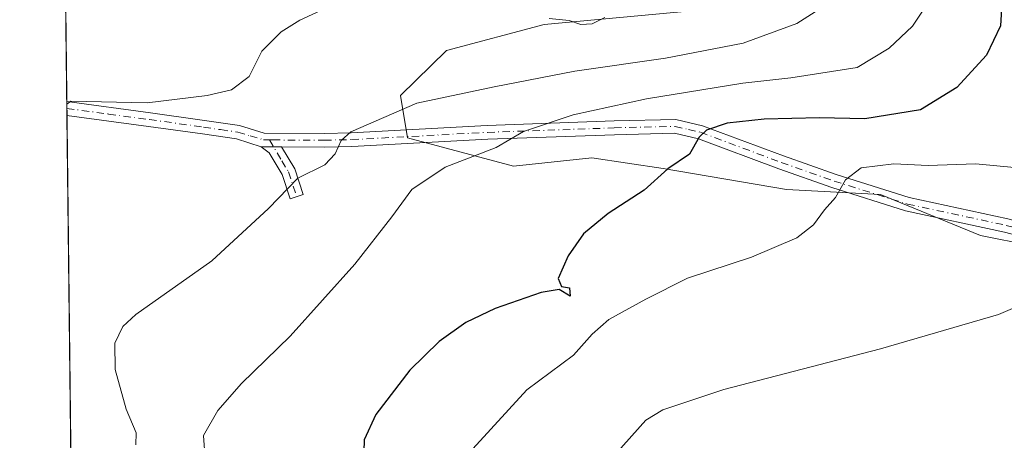
# Model space of a CAD drawing. Units: metres. Extents: x 580320 to 583769, y 4715017 to 4717370.
# Drawn here: x 580320 to 580499, y 4716528 to 4716605 of the extents above; entities that cross this region are included whole.
import ezdxf

# ---------------------------------------------------------------- set-up
doc = ezdxf.new("R2010")
doc.units = ezdxf.units.M
doc.header["$MEASUREMENT"] = 0
doc.linetypes.add('DGN Style 4', pattern=[2.6384748266838614, 1.318413404963828, -0.6592067024819142, 0.001648016756204785, -0.6592067024819142])
for name, color, linetype, lineweight in [('Arbolado forestal CxS', 92, 'Continuous', 0), ('Camino Cxs', 7, 'Continuous', 0), ('Camino eje', 30, 'DGN Style 4', 13), ('Comarca CxS', 21, 'Continuous', 0), ('Comunidad Autónoma CxS', 142, 'Continuous', 0), ('Cultivos herbáceos CxS', 92, 'Continuous', 0), ('Curva de nivel maestra', 30, 'Continuous', 30), ('Curva de nivel normal', 30, 'Continuous', 0), ('Municipio CxS', 4, 'Continuous', 0), ('Provincia CxS', 1, 'Continuous', 0)]:
    doc.layers.add(name, color=color, linetype=linetype, lineweight=lineweight)

msp = doc.modelspace()

# ---------------------------------------------------------------- linework, layer by layer
at = {"layer": 'Arbolado forestal CxS', "color": 92, "linetype": 'Continuous', "lineweight": 0}
for points in [[(580373.4039000003, 4716660.6976, 510.8588000000018), (580377.7577000001, 4716656.737700001, 513.710699999996), (580391.7770999996, 4716669.1064, 513.9045999999944), (580400.1533000004, 4716672.892100001, 512.6772000000057), (580401.7931000004, 4716673.633500001, 512.4575999999943), (580402.1037, 4716673.5483, 512.4542999999976), (580402.3392000003, 4716673.483700001, 512.4516000000004), (580411.3205000004, 4716671.033700001, 511.8381999999983), (580421.6763000004, 4716670.5625, 510.0296999999992), (580441.5225000001, 4716654.557200001, 509.6322999999975), (580451.1253000004, 4716639.191299999, 511.3081999999995), (580466.4896999998, 4716615.503000001, 512.2029999999941), (580456.0229000002, 4716607.640699999, 513.3315000000002), (580415.4331, 4716603.885500001, 514.7767000000022), (580397.6785000004, 4716599.120300001, 514.0831000000035), (580389.3510999996, 4716590.9659, 512.3649000000005), (580390.6341000004, 4716583.2685, 508.7051999999967), (580409.8656000001, 4716578.137399999, 504.0212000000029), (580424.0944999997, 4716579.625200001, 502.5562999999966), (580437.0393000003, 4716577.730599999, 500.5029000000068), (580459.4464999996, 4716573.8893, 496.7268999999943), (580476.5362, 4716573.0055, 494.1438000000053), (580494.6580999997, 4716565.566000001, 491.2796999999992), (580503.8245000001, 4716563.7325, 490.2259999999952)], [(580503.8245000001, 4716563.7325, 490.2259999999952), (580494.6580999997, 4716565.566000001, 491.2796999999992), (580476.5362, 4716573.0055, 494.1438000000053), (580459.4464999996, 4716573.8893, 496.7268999999943), (580437.0393000003, 4716577.730599999, 500.5029000000068), (580424.0944999997, 4716579.625200001, 502.5562999999966), (580409.8656000001, 4716578.137399999, 504.0212000000029), (580390.6341000004, 4716583.2685, 508.7051999999967), (580389.3510999996, 4716590.9659, 512.3649000000005), (580397.6785000004, 4716599.120300001, 514.0831000000035), (580415.4331, 4716603.885500001, 514.7767000000022), (580456.0229000002, 4716607.640699999, 513.3315000000002)]]:
    msp.add_polyline3d(points, dxfattribs=at)
at = {"layer": 'Camino Cxs', "color": 7, "linetype": 'Continuous', "lineweight": 0, "extrusion": (0.002300451112522951, -0.1991000768390929, 0.9799764626394587), "elevation": -937231.9597778727, "flags": 128}
msp.add_lwpolyline([(634783.0085687542, 4615368.344206491), (634783.0085687542, 4615370.905561407)], dxfattribs=at)
at = {"layer": 'Camino Cxs', "color": 7, "linetype": 'Continuous', "lineweight": 0, "extrusion": (0.1388279586435793, -0.001238602633968073, 0.9903157394297901), "elevation": 75236.05938276276, "flags": 128}
msp.add_lwpolyline([(4721571.682379843, -532978.1838504233), (4721571.682379843, -532981.9415894466)], dxfattribs=at)
msp.add_lwpolyline([(4721571.682379843, -532978.1838504233), (4721571.682379843, -532981.9415894466)], dxfattribs=at)
at = {"layer": 'Camino Cxs', "color": 7, "linetype": 'Continuous', "lineweight": 0}
for points in [[(580328.7429999998, 4716589.879699999, 516.7774999999965), (580343.9200999998, 4716587.840100001, 515.0063999999984), (580353.7600999996, 4716586.460100001, 514.3898999999947), (580360.1001000004, 4716585.540100001, 513.3901999999945), (580364.5900999998, 4716584.1601, 513.2418999999937), (580375.4700999996, 4716584.100099999, 511.7856000000029), (580380.4101, 4716584.210100001, 510.9192999999942), (580405.0800999999, 4716585.530099999, 521.0198999999993), (580428.1300999997, 4716586.350099999, 509.6536999999954), (580439.3400999998, 4716586.610099999, 511.3506000000052), (580444.1901000004, 4716585.4901, 508.8444000000018), (580458.9101, 4716579.9901, 505.8494000000064), (580468.4801000003, 4716576.610099999, 503.6039000000019), (580481.7200999996, 4716572.470100001, 504.5614999999962), (580499.6501000002, 4716568.600099999, 497.8028999999952), (580524.9401000004, 4716561.880100001, 488.2173000000039), (580529.7301000003, 4716560.800100001, 487.9741999999969), (580539.6399999997, 4716559.200099999, 486.0801000000066)], [(580499.0601000004, 4716566.170100001, 494.0286999999954), (580481.0800999999, 4716570.050100001, 499.3141000000033), (580467.6901000004, 4716574.2401, 499.7455999999948), (580458.0601000004, 4716577.640100001, 501.8283999999985), (580443.4700999996, 4716583.090100001, 507.5954999999958), (580439.0800999999, 4716584.110099999, 508.7060000000056), (580428.2001, 4716583.850099999, 509.1128999999929), (580405.1901000004, 4716583.030099999, 517.2670000000071), (580380.5100999996, 4716581.710100001, 509.6587), (580375.4901000002, 4716581.600099999, 510.4536999999983), (580367.7600999996, 4716581.640100001, 511.7140000000073), (580364.0389, 4716581.6733, 512.2357000000047), (580359.5500999996, 4716583.090100001, 512.9928000000073), (580353.4101, 4716583.9901, 514.0510000000068), (580343.5800999999, 4716585.370100001, 514.9516000000004), (580328.7720999997, 4716587.3698, 516.2676000000065), (580328.7430999996, 4716589.879699999, 516.7774999999965), (580343.9200999998, 4716587.840100001, 515.0063999999984), (580353.7600999996, 4716586.460100001, 514.3898999999947), (580360.1001000004, 4716585.540100001, 513.3901999999945), (580364.5900999998, 4716584.1601, 513.2418999999937), (580375.4700999996, 4716584.100099999, 511.7856000000029), (580380.4101, 4716584.210100001, 510.9192999999942), (580405.0800999999, 4716585.530099999, 521.0198999999993), (580428.1300999997, 4716586.350099999, 509.6536999999954), (580439.3400999998, 4716586.610099999, 511.3506000000052), (580444.1901000004, 4716585.4901, 508.8444000000018), (580458.9101, 4716579.9901, 505.8494000000064), (580468.4801000003, 4716576.610099999, 503.6039000000019), (580481.7200999996, 4716572.470100001, 504.5614999999962), (580499.6501000002, 4716568.600099999, 497.8028999999952)], [(580364.0389, 4716581.6733, 512.2357000000047), (580359.5500999996, 4716583.090100001, 512.9928000000073), (580353.4101, 4716583.9901, 514.0510000000068), (580343.5800999999, 4716585.370100001, 514.9516000000004), (580328.7719999999, 4716587.3698, 516.2675000000017)], [(580539.2499000002, 4716556.7301, 486.0176999999967), (580529.2500999998, 4716558.350099999, 488.0424000000058), (580524.3400999998, 4716559.450099999, 488.3176999999997), (580499.0601000004, 4716566.170100001, 494.0286999999954), (580481.0800999999, 4716570.050100001, 499.3141000000033), (580467.6901000004, 4716574.2401, 499.7455999999948), (580458.0601000004, 4716577.640100001, 501.8283999999985), (580443.4700999996, 4716583.090100001, 507.5954999999958), (580439.0800999999, 4716584.110099999, 508.7060000000056), (580428.2001, 4716583.850099999, 509.1128999999929), (580405.1901000004, 4716583.030099999, 517.2670000000071), (580380.5100999996, 4716581.710100001, 509.6587), (580375.4901000002, 4716581.600099999, 510.4536999999983), (580367.7600999996, 4716581.640100001, 511.7140000000073)], [(580367.7600999996, 4716581.640100001, 511.7140000000073), (580370.1300999997, 4716577.640100001, 510.6088000000018), (580371.6700999998, 4716572.9801, 509.2494000000006), (580369.3000999996, 4716572.200099999, 509.6551000000036), (580367.8501000004, 4716576.600099999, 510.8874000000069), (580365.4801000003, 4716580.590100001, 512.0565999999963), (580364.0389, 4716581.6733, 512.2357000000047)]]:
    msp.add_polyline3d(points, dxfattribs=at)
msp.add_polyline3d([(580367.7600999996, 4716581.640100001, 511.7140000000073), (580370.1300999997, 4716577.640100001, 510.6088000000018), (580371.6700999998, 4716572.9801, 509.2494000000006), (580369.3000999996, 4716572.200099999, 509.6551000000036), (580367.8501000004, 4716576.600099999, 510.8874000000069), (580365.4801000003, 4716580.590100001, 512.0565999999963), (580364.0389, 4716581.6733, 512.2357000000047)], close=True, dxfattribs=at)
at = {"layer": 'Camino eje', "color": 30, "linetype": 'DGN Style 4', "lineweight": 13}
for points in [[(580328.7576000001, 4716588.6248, 516.5286999999954), (580336.3450999996, 4716587.6051, 515.8012000000017), (580343.7500999998, 4716586.6051, 514.9453000000067), (580353.5850999998, 4716585.225099999, 514.2265000000043), (580356.6551000001, 4716584.7751, 513.6196000000054), (580359.8251, 4716584.315099999, 513.1720000000059), (580362.0701000001, 4716583.6251, 512.6852999999974), (580364.4864999996, 4716582.944300001, 512.3931000000011), (580365.5515000002, 4716582.9165, 512.3747000000003)], [(580365.5515000002, 4716582.9165, 512.3747000000003), (580366.1750999996, 4716582.9001, 512.3592000000062), (580375.4801000003, 4716582.850099999, 510.866399999999), (580380.4600999998, 4716582.960100001, 510.0494999999937), (580405.1350999996, 4716584.280099999, 519.1558999999979), (580428.1651, 4716585.100099999, 509.3916999999929), (580433.6051000003, 4716585.2301, 508.8920000000071), (580439.2100999998, 4716585.360099999, 510.0469000000012), (580441.6350999996, 4716584.800100001, 509.2465999999986), (580443.8300999999, 4716584.290100001, 508.2348000000056), (580458.4851000002, 4716578.815099999, 503.8776999999973), (580468.0850999998, 4716575.425100001, 501.6659999999974), (580481.4001000002, 4716571.2601, 501.905700000003), (580499.3551000003, 4716567.3851, 495.3650999999954), (580524.6401000004, 4716560.665100001, 488.2635000000009), (580527.0351, 4716560.1251, 488.2673000000068), (580529.4901000002, 4716559.575099999, 488.0071999999927), (580534.4901000002, 4716558.765100001, 487.0288), (580542.8689000001, 4716557.4123, 485.920100000003)], [(580365.5515000002, 4716582.9165, 512.3747000000003), (580367.8051000005, 4716579.120100001, 511.3225999999996), (580368.9901000002, 4716577.120100001, 510.7459999999992), (580370.4851000002, 4716572.590100001, 509.4510000000009)]]:
    msp.add_polyline3d(points, dxfattribs=at)
at = {"layer": 'Comarca CxS', "color": 21, "linetype": 'Continuous', "lineweight": 0, "flags": 128}
msp.add_lwpolyline([(582763.5422738742, 4715045.365065165), (580346.9200006053, 4715016.809982819), (580320.1900006047, 4717330.079982796), (580457.3354364355, 4717331.701049293), (582841.8728355976, 4717359.886410837), (583738.1100006319, 4717370.479982797), (583749.0542705408, 4716462.082018934), (583765.98000063, 4715057.209982819)], close=True, dxfattribs=at)
at = {"layer": 'Comunidad Autónoma CxS', "color": 142, "linetype": 'Continuous', "lineweight": 0, "flags": 128}
msp.add_lwpolyline([(582763.5422738742, 4715045.365065165), (580346.9200006053, 4715016.809982819), (580320.1900006047, 4717330.079982796), (580457.3354364355, 4717331.701049293), (582841.8728355976, 4717359.886410837), (583738.1100006319, 4717370.479982797), (583749.0542705408, 4716462.082018934), (583765.98000063, 4715057.209982819)], close=True, dxfattribs=at)
at = {"layer": 'Cultivos herbáceos CxS', "color": 92, "linetype": 'Continuous', "lineweight": 0, "extrusion": (-0.001020585946647754, 0.08830959851890909, 0.9960925525340276), "elevation": 416441.6153395327, "flags": 128}
msp.add_lwpolyline([(-634795.5496972797, -4691120.633755829), (-634795.5496972797, -4691137.652286807)], dxfattribs=at)
at = {"layer": 'Cultivos herbáceos CxS', "color": 92, "linetype": 'Continuous', "lineweight": 0, "extrusion": (0.002147187499845061, -0.1858427738215492, 0.9825771486270953), "elevation": -874791.3100876635, "flags": 128}
msp.add_lwpolyline([(634780.842685055, 4627610.985471079), (634780.842685055, 4627612.262809722)], dxfattribs=at)
at = {"layer": 'Cultivos herbáceos CxS', "color": 92, "linetype": 'Continuous', "lineweight": 0, "extrusion": (0.002051227455682731, -0.1775231313783369, 0.9841144904387674), "elevation": -835605.8750367216, "flags": 128}
msp.add_lwpolyline([(634785.1748237249, 4634845.064252871), (634785.1748237249, 4634846.339494504)], dxfattribs=at)
at = {"layer": 'Cultivos herbáceos CxS', "color": 92, "linetype": 'Continuous', "lineweight": 0, "extrusion": (-4.703022725510573e-05, 0.004070126693251601, 0.9999917158941162), "elevation": 19685.09439217873, "flags": 128}
msp.add_lwpolyline([(580332.4725532073, 4716228.112989095), (580328.7956922922, 4716546.316124772)], dxfattribs=at)
at = {"layer": 'Cultivos herbáceos CxS', "color": 92, "linetype": 'Continuous', "lineweight": 0}
for points in [[(580373.4039000003, 4716660.6976, 510.8588000000018), (580377.7577000001, 4716656.737700001, 513.710699999996), (580391.7770999996, 4716669.1064, 513.9045999999944), (580400.1533000004, 4716672.892100001, 512.6772000000057), (580401.7931000004, 4716673.633500001, 512.4575999999943), (580402.1037, 4716673.5483, 512.4542999999976), (580402.3392000003, 4716673.483700001, 512.4516000000004), (580411.3205000004, 4716671.033700001, 511.8381999999983), (580421.6763000004, 4716670.5625, 510.0296999999992), (580441.5225000001, 4716654.557200001, 509.6322999999975), (580451.1253000004, 4716639.191299999, 511.3081999999995), (580466.4896999998, 4716615.503000001, 512.2029999999941), (580456.0229000002, 4716607.640699999, 513.3315000000002), (580415.4331, 4716603.885500001, 514.7767000000022), (580397.6785000004, 4716599.120300001, 514.0831000000035), (580389.3510999996, 4716590.9659, 512.3649000000005), (580390.6341000004, 4716583.2685, 508.7051999999967), (580409.8656000001, 4716578.137399999, 504.0212000000029), (580424.0944999997, 4716579.625200001, 502.5562999999966), (580437.0393000003, 4716577.730599999, 500.5029000000068), (580459.4464999996, 4716573.8893, 496.7268999999943), (580476.5362, 4716573.0055, 494.1438000000053), (580494.6580999997, 4716565.566000001, 491.2796999999992), (580503.8245000001, 4716563.7325, 490.2259999999952)], [(580332.4489000002, 4716269.169299999, 516.578800000003), (580328.5471999999, 4716606.830600001, 514.2443000000058)], [(580456.0229000002, 4716607.640699999, 513.3315000000002), (580415.4331, 4716603.885500001, 514.7767000000022), (580397.6785000004, 4716599.120300001, 514.0831000000035), (580389.3510999996, 4716590.9659, 512.3649000000005), (580390.6341000004, 4716583.2685, 508.7051999999967), (580409.8656000001, 4716578.137399999, 504.0212000000029), (580424.0944999997, 4716579.625200001, 502.5562999999966), (580437.0393000003, 4716577.730599999, 500.5029000000068), (580459.4464999996, 4716573.8893, 496.7268999999943), (580476.5362, 4716573.0055, 494.1438000000053), (580494.6580999997, 4716565.566000001, 491.2796999999992), (580503.8245000001, 4716563.7325, 490.2259999999952)]]:
    msp.add_polyline3d(points, dxfattribs=at)
at = {"layer": 'Curva de nivel maestra', "color": 30, "linetype": 'Continuous', "lineweight": 30, "elevation": 500.0000000000001, "flags": 128}
msp.add_lwpolyline([(580498.4600000001, 4716606.7401), (580498.2800000003, 4716603.640100001), (580495.7400000002, 4716598.3201), (580490.4000000004, 4716592.4001), (580483.75, 4716588.380100001), (580473.6799999997, 4716586.7301), (580465.4299999997, 4716586.890100001), (580455.3700000001, 4716586.6501), (580448.7000000002, 4716585.920100001), (580444.9199999999, 4716584.6801), (580443.5899999999, 4716583.4101), (580441.7999999998, 4716580.3201), (580437.8700000001, 4716577.630100001), (580433.5899999999, 4716573.7601), (580427.0499999998, 4716569.530099999), (580422.5999999996, 4716565.880100001), (580419.7800000003, 4716561.840100001), (580417.9900000002, 4716557.710100001), (580418.5599999996, 4716556.2601), (580420.0499999998, 4716556.020099999), (580420.1500000004, 4716554.520099999), (580418.1500000004, 4716555.7301), (580414.8799999999, 4716555.200099999), (580406.54, 4716552.290100001), (580401.2000000002, 4716549.7401), (580396.3899999997, 4716546.3201), (580391.0199999996, 4716541.0801), (580384.8700000001, 4716533.020099999), (580382.7199999997, 4716528.4301), (580382.6900000004, 4716526.3101)], dxfattribs=at)
at = {"layer": 'Curva de nivel normal', "color": 30, "linetype": 'Continuous', "lineweight": 0, "flags": 128}
for points, elevation in [([(580385.7599999999, 4716611.470100001), (580371.0899999999, 4716604.630100001), (580367.6699999999, 4716602.530099999), (580364.1399999997, 4716599.030099999), (580361.8899999997, 4716594.440099999), (580358.6500000004, 4716592.020099999), (580354.25, 4716590.970100001), (580343.3300000001, 4716589.670100001), (580329.4900000002, 4716589.9301), (580328.7485999997, 4716589.404800001)], 515), ([(580467.8099999996, 4716608.140100001), (580461.3499999996, 4716604.050100001), (580451.5700000003, 4716600.5001), (580437.5, 4716597.770099999), (580420.9900000002, 4716595.390100001), (580406.3799999999, 4716592.540100001), (580392.3099999996, 4716589.590100001), (580380.3200000003, 4716584.380100001), (580378.5499999998, 4716582.790100001), (580377.4800000004, 4716580.4001), (580375.5899999999, 4716578.380100001), (580370.7100000001, 4716575.9901), (580365.3799999999, 4716570.470100001), (580355.0599999996, 4716560.960100001), (580341.2599999999, 4716551.1801), (580338.9000000004, 4716549.0101), (580337.4400000004, 4716546.0001), (580337.5199999996, 4716541.200099999), (580339.5199999996, 4716534.030099999), (580341.3399999999, 4716529.7401), (580341.2800000003, 4716527.550100001)], 510), ([(580353.8099999996, 4716525.7601), (580353.5599999996, 4716529.220100001), (580356.1699999999, 4716533.780099999), (580360.4900000002, 4716538.670100001), (580369.2800000003, 4716547.270099999), (580381.0599999996, 4716560.3201), (580387.7999999998, 4716568.9301), (580391.3799999999, 4716573.9101), (580397.4500000002, 4716577.940099999), (580406.7100000001, 4716581.520099999), (580411.7100000001, 4716584.460100001), (580420.7100000001, 4716587.4901), (580434, 4716590.380100001), (580451.5300000003, 4716593.200099999), (580460.2100000001, 4716594.190099999), (580472.25, 4716596.040100001), (580478.1100000005, 4716599.5601), (580482.3399999999, 4716603.5801), (580484.2400000002, 4716606.450099999)], 505), ([(580426.4600000001, 4716605.1501), (580424.1799999997, 4716604.0001), (580422.0800000001, 4716603.860099999), (580419.9699999997, 4716604.5801), (580416.3399999999, 4716604.9301)], 515), ([(580402.4800000004, 4716526.780099999), (580412.2699999996, 4716537.5001), (580420.7800000003, 4716543.790100001), (580424.1299999999, 4716547.6601), (580427.2100000001, 4716550.3201), (580433.8799999999, 4716553.960100001), (580441.4800000004, 4716557.790100001), (580453.0999999996, 4716561.640100001), (580461.3099999996, 4716565.140100001), (580464.3700000001, 4716567.460100001), (580466.3700000001, 4716570.2301), (580468.3200000003, 4716572.420100001), (580470.1600000003, 4716575.6601), (580473.0300000003, 4716577.8101), (580478.9400000004, 4716578.590100001), (580485.1900000004, 4716578.290100001), (580493.7400000002, 4716578.590100001), (580500.8300000001, 4716577.920100001)], 495), ([(580423.25, 4716520.110099999), (580433.9199999999, 4716532.0001), (580436.9699999997, 4716533.870100001), (580448.04, 4716537.5801), (580476.5, 4716544.970100001), (580497.9600000001, 4716551.200099999), (580504.5899999999, 4716554.0601)], 490)]:
    msp.add_lwpolyline(points, dxfattribs=dict(at, elevation=elevation))
at = {"layer": 'Municipio CxS', "color": 4, "linetype": 'Continuous', "lineweight": 0, "flags": 128}
msp.add_lwpolyline([(580346.9200006053, 4715016.809982819), (580320.1900006047, 4717330.079982796)], dxfattribs=at)
at = {"layer": 'Provincia CxS', "color": 1, "linetype": 'Continuous', "lineweight": 0, "flags": 128}
msp.add_lwpolyline([(582763.5422738742, 4715045.365065165), (580346.9200006053, 4715016.809982819), (580320.1900006047, 4717330.079982796), (580457.3354364355, 4717331.701049293), (582841.8728355976, 4717359.886410837), (583738.1100006319, 4717370.479982797), (583749.0542705408, 4716462.082018934), (583765.98000063, 4715057.209982819)], close=True, dxfattribs=at)

doc.saveas('drawing.dxf')
